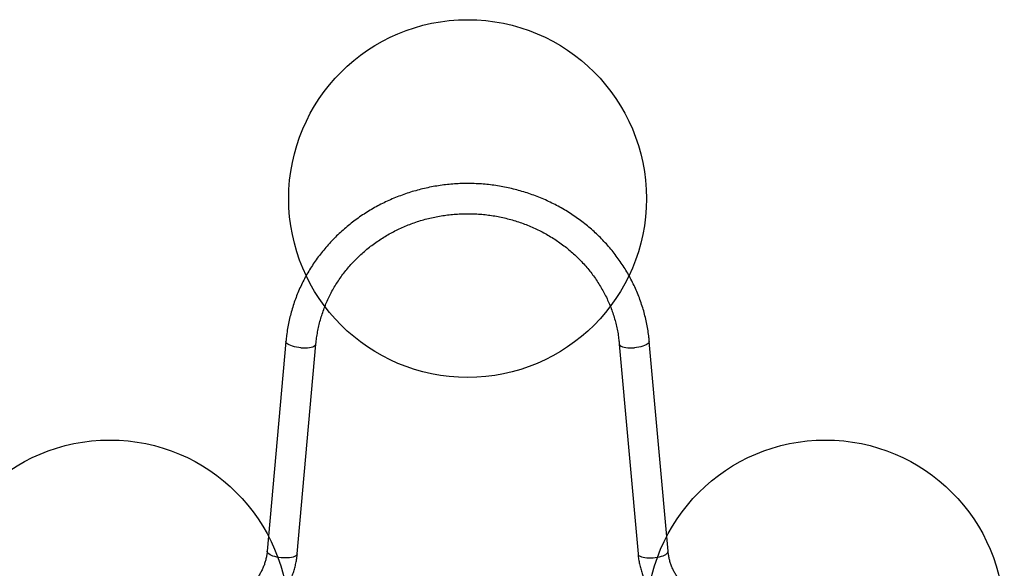
# Model space of a CAD drawing. Units: millimetres. Extents: x 25197 to 33945, y 42457 to 49182.
# Drawn here: x 28581 to 29682, y 47252 to 47865 of the extents above; entities that cross this region are included whole.
import ezdxf

# ---------------------------------------------------------------- set-up
doc = ezdxf.new("R2010")
doc.units = ezdxf.units.MM
doc.header["$LTSCALE"] = 200
doc.layers.add('OTWORY_MONTAŻOWE', color=1, linetype='Continuous')

msp = doc.modelspace()

# ---------------------------------------------------------------- linework, layer by layer
at = {"color": 7, "linetype": 'Continuous', "lineweight": 25}
for p, q in [((28878.8, 47505.7), (28857.8, 47271)), ((28891.4, 47268), (28912.3, 47502.7)), ((29251.5, 47502.7), (29272.4, 47268)), ((29306, 47271), (29285, 47505.7))]:
    msp.add_line(p, q, dxfattribs=at)
at = {"color": 1, "linetype": 'Continuous', "lineweight": 25, "flags": 128}
for points in [[(28895.6, 47498.5), (28893.1, 47498.7), (28890.6, 47499.1), (28888.3, 47499.6), (28886.1, 47500.2), (28884.1, 47500.9), (28882.4, 47501.7), (28881, 47502.5), (28879.9, 47503.4), (28879.2, 47504.2), (28878.8, 47505.1), (28878.8, 47505.7)], [(28895.6, 47498.5), (28898.1, 47498.3), (28900.5, 47498.3), (28902.9, 47498.5), (28905, 47498.7), (28907, 47499.1), (28908.7, 47499.6), (28910.1, 47500.2), (28911.2, 47500.9), (28911.9, 47501.7), (28912.3, 47502.5), (28912.3, 47502.7)], [(29251.5, 47502.7), (29251.5, 47502.5), (29251.9, 47501.7), (29252.6, 47500.9), (29253.7, 47500.2), (29255.1, 47499.6), (29256.8, 47499.1), (29258.8, 47498.7), (29261, 47498.5), (29263.3, 47498.3), (29265.8, 47498.3), (29268.3, 47498.5)], [(29285, 47505.7), (29285, 47505.1), (29284.6, 47504.2), (29283.9, 47503.4), (29282.8, 47502.5), (29281.4, 47501.7), (29279.7, 47500.9), (29277.7, 47500.2), (29275.5, 47499.6), (29273.2, 47499.1), (29270.8, 47498.7), (29268.3, 47498.5)], [(28891.4, 47268), (28891.4, 47268), (28891.1, 47267.1), (28890.5, 47266.4), (28889.5, 47265.7), (28888.3, 47265.1), (28886.7, 47264.5), (28884.9, 47264.1), (28882.8, 47263.8), (28880.6, 47263.6), (28878.3, 47263.6), (28875.8, 47263.6), (28873.4, 47263.8), (28871, 47264.1), (28868.6, 47264.6), (28866.4, 47265.1), (28864.3, 47265.7), (28862.5, 47266.4), (28861, 47267.2), (28859.7, 47268), (28858.7, 47268.9), (28858.1, 47269.7), (28857.8, 47270.6), (28857.8, 47271)], [(29272.4, 47268), (29272.5, 47267.5), (29273, 47266.7), (29273.8, 47266), (29274.9, 47265.4), (29276.3, 47264.8), (29278, 47264.3), (29279.9, 47263.9), (29282.1, 47263.7), (29284.4, 47263.6), (29286.8, 47263.6), (29289.2, 47263.7)], [(29289.2, 47263.7), (29291.7, 47264), (29294.1, 47264.3), (29296.3, 47264.8), (29298.5, 47265.4), (29300.4, 47266.1), (29302.1, 47266.8), (29303.5, 47267.6), (29304.7, 47268.4), (29305.5, 47269.3), (29305.9, 47270.2), (29306, 47271)]]:
    msp.add_lwpolyline(points, dxfattribs=at)
at = {"color": 7, "linetype": 'Continuous', "lineweight": 25}
for points, knots in [([(29285, 47505.7), (29284.9, 47507.1), (29284.5, 47511), (29283.7, 47517.4), (29282.4, 47524.9), (29280.7, 47532.3), (29278.8, 47539.7), (29276.5, 47547), (29274, 47554.2), (29271.2, 47561.3), (29268, 47568.2), (29264.6, 47575.1), (29260.9, 47581.8), (29256.9, 47588.4), (29252.7, 47594.9), (29248.1, 47601.1), (29243.4, 47607.2), (29238.3, 47613.1), (29233.1, 47618.9), (29227.5, 47624.4), (29221.8, 47629.7), (29215.9, 47634.8), (29209.7, 47639.7), (29203.3, 47644.3), (29196.8, 47648.7), (29190.1, 47652.9), (29183.2, 47656.7), (29176.1, 47660.4), (29168.9, 47663.8), (29161.6, 47666.9), (29154.1, 47669.7), (29146.5, 47672.2), (29138.9, 47674.5), (29131.1, 47676.5), (29123.3, 47678.2), (29115.4, 47679.6), (29107.4, 47680.7), (29099.4, 47681.5), (29091.4, 47682), (29083.3, 47682.2), (29075.3, 47682.1), (29067.3, 47681.7), (29059.3, 47681), (29051.3, 47680), (29043.4, 47678.7), (29035.5, 47677.1), (29027.7, 47675.2), (29020, 47673.1), (29012.4, 47670.6), (29004.9, 47667.9), (28997.5, 47664.9), (28990.2, 47661.6), (28983.1, 47658.1), (28976.2, 47654.3), (28969.4, 47650.2), (28962.8, 47645.9), (28956.3, 47641.3), (28950.1, 47636.5), (28944.1, 47631.5), (28938.2, 47626.2), (28932.6, 47620.8), (28927.3, 47615.1), (28922.2, 47609.3), (28917.3, 47603.2), (28912.7, 47597), (28908.3, 47590.6), (28904.2, 47584.1), (28900.4, 47577.4), (28896.9, 47570.6), (28893.7, 47563.6), (28890.7, 47556.6), (28888.1, 47549.4), (28885.8, 47542.1), (28883.7, 47534.8), (28882, 47527.4), (28880.6, 47519.9), (28879.5, 47512.7), (28879, 47508), (28878.8, 47505.7)], [0, 0, 0, 0, 0.007293, 0.020496, 0.033699, 0.046905, 0.060112, 0.07332, 0.086531, 0.099745, 0.112961, 0.12618, 0.139403, 0.152629, 0.165859, 0.179093, 0.19233, 0.205571, 0.218816, 0.232064, 0.245316, 0.258572, 0.271831, 0.285094, 0.29836, 0.311629, 0.324901, 0.338176, 0.351454, 0.364733, 0.378016, 0.3913, 0.404586, 0.417874, 0.431163, 0.444453, 0.457745, 0.471038, 0.484332, 0.497626, 0.51092, 0.524215, 0.53751, 0.550805, 0.564099, 0.577393, 0.590686, 0.603978, 0.61727, 0.63056, 0.643848, 0.657135, 0.67042, 0.683703, 0.696983, 0.710261, 0.723536, 0.736809, 0.750078, 0.763344, 0.776607, 0.789866, 0.803122, 0.816373, 0.829621, 0.842865, 0.856105, 0.869341, 0.882574, 0.895802, 0.909027, 0.922249, 0.935467, 0.948682, 0.961894, 0.975105, 0.988312, 1, 1, 1, 1]), ([(29081.9, 47682.1), (29081.9, 47682.1), (29081.8, 47682.1), (29081.7, 47682.1), (29081.7, 47682.1)], [0, 0, 0, 0, 0.082774, 1, 1, 1, 1]), ([(29082.1, 47682.1), (29082, 47682.1), (29082, 47682.1), (29081.9, 47682.1), (29081.9, 47682.1)], [0, 0, 0, 0, 0.895522, 1, 1, 1, 1]), ([(28912.3, 47502.7), (28912.5, 47503.9), (28912.8, 47507.3), (28913.6, 47512.9), (28914.8, 47519.7), (28916.3, 47526.4), (28918.2, 47533), (28920.4, 47539.5), (28922.8, 47546), (28925.6, 47552.3), (28928.6, 47558.6), (28931.9, 47564.7), (28935.5, 47570.6), (28939.4, 47576.4), (28943.5, 47582.1), (28947.9, 47587.5), (28952.6, 47592.8), (28957.5, 47597.9), (28962.6, 47602.8), (28967.9, 47607.5), (28973.4, 47612), (28979.2, 47616.2), (28985.1, 47620.2), (28991.2, 47624), (28997.5, 47627.5), (29003.9, 47630.8), (29010.5, 47633.8), (29017.2, 47636.5), (29024, 47639), (29031, 47641.2), (29038, 47643.1), (29045.1, 47644.7), (29052.3, 47646), (29059.5, 47647.1), (29066.8, 47647.8), (29074.1, 47648.3), (29081.4, 47648.5), (29088.7, 47648.3), (29096, 47647.9), (29103.3, 47647.2), (29110.5, 47646.2), (29117.7, 47644.9), (29124.8, 47643.3), (29131.8, 47641.5), (29138.8, 47639.3), (29145.6, 47636.9), (29152.3, 47634.2), (29158.9, 47631.3), (29165.4, 47628), (29171.7, 47624.6), (29177.8, 47620.8), (29183.7, 47616.9), (29189.5, 47612.7), (29195.1, 47608.2), (29200.4, 47603.6), (29205.6, 47598.7), (29210.5, 47593.7), (29215.2, 47588.4), (29219.6, 47583), (29223.8, 47577.4), (29227.7, 47571.6), (29231.3, 47565.7), (29234.7, 47559.6), (29237.8, 47553.4), (29240.6, 47547.1), (29243.1, 47540.7), (29245.3, 47534.1), (29247.2, 47527.5), (29248.8, 47520.9), (29250.1, 47514.1), (29250.9, 47508.1), (29251.3, 47504.3), (29251.5, 47502.7)], [0, 0, 0, 0, 0.007251, 0.021791, 0.03633, 0.050867, 0.0654, 0.079929, 0.094453, 0.108972, 0.123485, 0.137993, 0.152494, 0.166989, 0.181477, 0.195959, 0.210434, 0.224903, 0.239365, 0.253821, 0.268272, 0.282717, 0.297156, 0.311591, 0.326021, 0.340447, 0.354869, 0.369287, 0.383701, 0.398113, 0.412523, 0.426929, 0.441334, 0.455737, 0.470139, 0.48454, 0.49894, 0.513339, 0.527738, 0.542138, 0.556537, 0.570937, 0.585337, 0.599739, 0.614142, 0.628548, 0.642955, 0.657365, 0.671778, 0.686194, 0.700613, 0.715037, 0.729465, 0.743897, 0.758335, 0.772778, 0.787227, 0.801682, 0.816142, 0.83061, 0.845084, 0.859565, 0.874053, 0.888548, 0.903049, 0.917556, 0.93207, 0.946589, 0.961114, 0.975643, 0.990177, 1, 1, 1, 1]), ([(28857.8, 47271), (28857.8, 47270.3), (28857.6, 47268.2), (28857, 47264.7), (28856, 47260.5), (28854.7, 47256.3), (28853.1, 47252.3), (28851.2, 47248.3), (28849, 47244.5), (28846.5, 47240.8), (28843.8, 47237.3), (28840.9, 47234), (28837.7, 47230.8), (28834.3, 47227.9), (28830.6, 47225.2), (28826.8, 47222.7), (28822.9, 47220.5), (28818.7, 47218.5), (28814.5, 47216.8), (28810.1, 47215.3), (28805.6, 47214.1), (28801.1, 47213.2), (28796.5, 47212.6), (28792.4, 47212.3), (28789.9, 47212.3), (28788.9, 47212.3)], [0, 0, 0, 0, 0.0213216, 0.0672445, 0.1131501, 0.1590064, 0.2048009, 0.2505196, 0.2961555, 0.3417037, 0.3871614, 0.4325295, 0.4778095, 0.5230072, 0.5681281, 0.6131748, 0.658161, 0.7030886, 0.7479648, 0.7927999, 0.8375993, 0.8823667, 0.9271104, 0.971838, 1, 1, 1, 1]), ([(28788.9, 47178.6), (28790, 47178.6), (28793, 47178.6), (28797.9, 47178.9), (28803.6, 47179.5), (28809.2, 47180.4), (28814.8, 47181.7), (28820.3, 47183.2), (28825.7, 47185), (28831, 47187.1), (28836.1, 47189.4), (28841.1, 47192), (28846, 47194.9), (28850.7, 47198.1), (28855.1, 47201.4), (28859.4, 47205.1), (28863.5, 47208.9), (28867.3, 47212.9), (28870.9, 47217.2), (28874.2, 47221.6), (28877.3, 47226.2), (28880.1, 47230.9), (28882.6, 47235.8), (28884.8, 47240.8), (28886.7, 47245.9), (28888.4, 47251.1), (28889.7, 47256.4), (28890.7, 47261.6), (28891.2, 47265.5), (28891.4, 47267.6), (28891.4, 47268)], [0, 0, 0, 0, 0.021326, 0.058898, 0.096477, 0.134052, 0.171626, 0.209194, 0.246757, 0.284309, 0.321851, 0.359379, 0.396892, 0.434387, 0.471863, 0.509316, 0.546746, 0.584152, 0.621531, 0.658882, 0.696205, 0.733501, 0.770768, 0.808008, 0.845222, 0.882412, 0.91958, 0.956729, 0.991892, 1, 1, 1, 1]), ([(29272.4, 47268), (29272.5, 47266.9), (29272.8, 47264.1), (29273.5, 47259.5), (29274.7, 47254.2), (29276.1, 47248.9), (29277.8, 47243.8), (29279.9, 47238.7), (29282.2, 47233.8), (29284.8, 47229), (29287.7, 47224.3), (29290.9, 47219.8), (29294.3, 47215.5), (29298, 47211.3), (29301.9, 47207.4), (29306, 47203.6), (29310.4, 47200.1), (29314.9, 47196.8), (29319.7, 47193.8), (29324.6, 47191), (29329.6, 47188.5), (29334.8, 47186.2), (29340.1, 47184.3), (29345.6, 47182.6), (29351.1, 47181.2), (29356.7, 47180.1), (29362.4, 47179.3), (29368, 47178.8), (29372.1, 47178.6), (29374.4, 47178.6), (29374.9, 47178.6)], [0, 0, 0, 0, 0.0215736, 0.0586787, 0.0957887, 0.1329072, 0.1700389, 0.2071853, 0.2443508, 0.2815374, 0.3187473, 0.3559812, 0.3932421, 0.4305285, 0.4678425, 0.5051837, 0.5425511, 0.5799424, 0.6173591, 0.6547985, 0.6922607, 0.7297401, 0.7672396, 0.8047555, 0.8422837, 0.8798261, 0.9173787, 0.9549401, 0.9905403, 1, 1, 1, 1]), ([(29374.9, 47212.3), (29374.2, 47212.3), (29371.9, 47212.3), (29368, 47212.5), (29363.4, 47213.1), (29358.9, 47214), (29354.4, 47215.1), (29350, 47216.5), (29345.8, 47218.2), (29341.6, 47220.1), (29337.6, 47222.3), (29333.8, 47224.8), (29330.2, 47227.4), (29326.7, 47230.3), (29323.5, 47233.4), (29320.5, 47236.7), (29317.8, 47240.1), (29315.3, 47243.8), (29313.1, 47247.5), (29311.1, 47251.4), (29309.5, 47255.5), (29308.1, 47259.6), (29307, 47263.8), (29306.4, 47267.6), (29306.1, 47270), (29306, 47271)], [0, 0, 0, 0, 0.021548, 0.066248, 0.110953, 0.15566, 0.200379, 0.245112, 0.289868, 0.334654, 0.379473, 0.424339, 0.469255, 0.514231, 0.559275, 0.604394, 0.649594, 0.694882, 0.740261, 0.785734, 0.831302, 0.876959, 0.922698, 0.968511, 1, 1, 1, 1])]:
    msp.add_open_spline(points, degree=3, knots=knots, dxfattribs=at)
at = {"layer": 'OTWORY_MONTAŻOWE'}
for centre in [(29081.9, 47665.3), (28681.9, 47195.4), (29481.9, 47195.4)]:
    msp.add_circle(centre, 200, dxfattribs=at)

doc.saveas('drawing.dxf')
